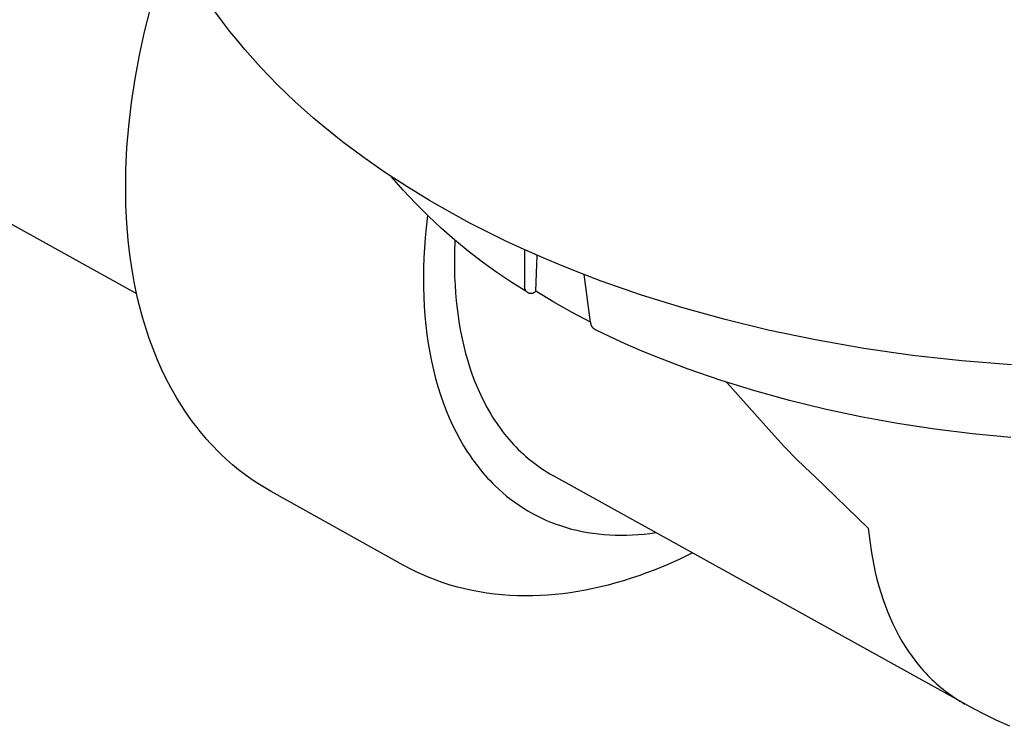
# Model space of a CAD drawing. Units: millimetres. Extents: x -906 to 836, y -639 to 400.
# Drawn here: x -794 to -751, y -499 to -468 of the extents above; entities that cross this region are included whole.
import ezdxf

# ---------------------------------------------------------------- set-up
doc = ezdxf.new("R2010")
doc.units = ezdxf.units.MM
doc.header["$MEASUREMENT"] = 0
doc.layers.add('Make2D$visible$lines', color=7, linetype='Continuous', true_color=0x000000)

msp = doc.modelspace()

# ---------------------------------------------------------------- linework, layer by layer
at = {"layer": 'Make2D$visible$lines', "color": 7, "true_color": 0xffffff}
for p, q in [((-788.647, -468.719), (-788.396, -467.707)), ((-785.247, -468.302), (-785.659, -467.739)), ((-784.935, -468.707), (-785.247, -468.302)), ((-788.867, -469.739), (-788.647, -468.719)), ((-784.613, -469.106), (-784.935, -468.707)), ((-784.282, -469.5), (-784.613, -469.106)), ((-789.055, -470.765), (-788.867, -469.739)), ((-783.941, -469.89), (-784.282, -469.5)), ((-783.591, -470.274), (-783.941, -469.89)), ((-783.232, -470.654), (-783.591, -470.274)), ((-782.863, -471.028), (-783.232, -470.654)), ((-789.212, -471.797), (-789.055, -470.765)), ((-782.485, -471.397), (-782.863, -471.028)), ((-788.992, -480.107), (-804.745, -471.367)), ((-782.099, -471.762), (-782.485, -471.397)), ((-789.337, -472.832), (-789.212, -471.797)), ((-781.703, -472.121), (-782.099, -471.762)), ((-781.299, -472.475), (-781.703, -472.121)), ((-780.887, -472.823), (-781.299, -472.475)), ((-789.414, -473.771), (-789.337, -472.832)), ((-780.038, -473.505), (-780.887, -472.823)), ((-779.156, -474.165), (-780.038, -473.505)), ((-789.459, -474.713), (-789.414, -473.771)), ((-778.211, -474.824), (-779.156, -474.165)), ((-789.471, -475.498), (-789.459, -474.713)), ((-777.246, -475.454), (-778.211, -474.824)), ((-777.397, -475.608), (-777.91, -475.026)), ((-789.458, -476.272), (-789.471, -475.498)), ((-776.866, -476.174), (-777.397, -475.608)), ((-776.262, -476.055), (-777.246, -475.454)), ((-776.316, -476.722), (-776.866, -476.174)), ((-775.261, -476.625), (-776.262, -476.055)), ((-789.421, -477.035), (-789.458, -476.272)), ((-774.5, -477.035), (-775.261, -476.625)), ((-789.359, -477.784), (-789.421, -477.035)), ((-776.345, -476.706), (-776.405, -477.242)), ((-775.75, -477.253), (-776.316, -476.722)), ((-773.725, -477.432), (-774.5, -477.035)), ((-776.405, -477.242), (-776.445, -477.678)), ((-775.166, -477.765), (-775.75, -477.253)), ((-772.936, -477.817), (-773.725, -477.432)), ((-789.319, -478.154), (-789.359, -477.784)), ((-776.445, -477.678), (-776.476, -478.112)), ((-775.148, -477.778), (-775.168, -478.316)), ((-774.567, -478.258), (-775.166, -477.765)), ((-772.132, -478.19), (-772.936, -477.817)), ((-789.273, -478.52), (-789.319, -478.154)), ((-776.476, -478.112), (-776.499, -478.544)), ((-775.168, -478.316), (-775.173, -478.854)), ((-773.952, -478.731), (-774.567, -478.258)), ((-771.316, -478.55), (-772.132, -478.19)), ((-772.118, -478.196), (-772.127, -479.756)), ((-789.221, -478.883), (-789.273, -478.52)), ((-776.499, -478.544), (-776.514, -478.974)), ((-773.322, -479.185), (-773.952, -478.731)), ((-771.637, -480.001), (-771.579, -478.436)), ((-770.485, -478.899), (-771.316, -478.55)), ((-789.162, -479.242), (-789.221, -478.883)), ((-776.514, -478.974), (-776.519, -479.4)), ((-775.173, -478.854), (-775.162, -479.393)), ((-772.678, -479.618), (-773.322, -479.185)), ((-769.642, -479.234), (-770.485, -478.899)), ((-789.097, -479.597), (-789.162, -479.242)), ((-789.027, -479.949), (-789.097, -479.597)), ((-776.519, -479.4), (-776.516, -479.824)), ((-775.162, -479.393), (-775.146, -479.733)), ((-772.02, -480.03), (-772.678, -479.618)), ((-768.786, -479.557), (-769.642, -479.234)), ((-769.246, -481.347), (-769.535, -479.276)), ((-767.038, -480.166), (-768.786, -479.557)), ((-788.95, -480.296), (-789.027, -479.949)), ((-776.516, -479.824), (-776.504, -480.243)), ((-775.146, -479.733), (-775.124, -480.072)), ((-775.124, -480.072), (-775.095, -480.41)), ((-772.13, -479.786), (-772.131, -479.795)), ((-772.131, -479.795), (-772.131, -479.805)), ((-772.131, -479.805), (-772.13, -479.815)), ((-772.129, -479.766), (-772.13, -479.776)), ((-772.13, -479.776), (-772.13, -479.786)), ((-772.13, -479.815), (-772.13, -479.825)), ((-772.13, -479.825), (-772.129, -479.835)), ((-772.127, -479.756), (-772.129, -479.766)), ((-772.129, -479.835), (-772.127, -479.845)), ((-772.127, -479.845), (-772.126, -479.855)), ((-772.126, -479.855), (-772.123, -479.865)), ((-772.123, -479.865), (-772.121, -479.874)), ((-772.121, -479.874), (-772.118, -479.884)), ((-772.118, -479.884), (-772.115, -479.893)), ((-772.115, -479.893), (-772.112, -479.903)), ((-772.112, -479.903), (-772.108, -479.912)), ((-772.108, -479.912), (-772.104, -479.921)), ((-772.104, -479.921), (-772.1, -479.93)), ((-772.1, -479.93), (-772.095, -479.939)), ((-772.095, -479.939), (-772.09, -479.947)), ((-772.09, -479.947), (-772.085, -479.956)), ((-772.085, -479.956), (-772.08, -479.964)), ((-772.08, -479.964), (-772.074, -479.972)), ((-772.074, -479.972), (-772.068, -479.98)), ((-772.068, -479.98), (-772.061, -479.988)), ((-772.061, -479.988), (-772.055, -479.995)), ((-772.055, -479.995), (-772.048, -480.002)), ((-772.048, -480.002), (-772.041, -480.009)), ((-772.041, -480.009), (-772.033, -480.016)), ((-772.033, -480.016), (-772.026, -480.023)), ((-772.026, -480.023), (-772.018, -480.029)), ((-772.018, -480.029), (-772.01, -480.035)), ((-772.01, -480.035), (-772.002, -480.04)), ((-772.002, -480.04), (-771.994, -480.046)), ((-771.994, -480.046), (-771.985, -480.051)), ((-771.985, -480.051), (-771.976, -480.055)), ((-771.976, -480.055), (-771.967, -480.06)), ((-771.967, -480.06), (-771.958, -480.064)), ((-771.958, -480.064), (-771.949, -480.068)), ((-771.949, -480.068), (-771.94, -480.071)), ((-771.94, -480.071), (-771.93, -480.075)), ((-771.93, -480.075), (-771.921, -480.077)), ((-771.921, -480.077), (-771.911, -480.08)), ((-771.911, -480.08), (-771.901, -480.082)), ((-771.901, -480.082), (-771.892, -480.084)), ((-771.892, -480.084), (-771.882, -480.086)), ((-771.803, -480.085), (-771.793, -480.084)), ((-771.793, -480.084), (-771.783, -480.082)), ((-771.783, -480.082), (-771.773, -480.08)), ((-771.773, -480.08), (-771.764, -480.077)), ((-771.764, -480.077), (-771.754, -480.074)), ((-771.754, -480.074), (-771.745, -480.071)), ((-771.745, -480.071), (-771.735, -480.067)), ((-771.735, -480.067), (-771.726, -480.064)), ((-771.726, -480.064), (-771.717, -480.059)), ((-771.717, -480.059), (-771.708, -480.055)), ((-771.708, -480.055), (-771.7, -480.05)), ((-771.7, -480.05), (-771.691, -480.045)), ((-771.691, -480.045), (-771.683, -480.04)), ((-771.683, -480.04), (-771.675, -480.034)), ((-771.675, -480.034), (-771.667, -480.028)), ((-771.667, -480.028), (-771.659, -480.022)), ((-771.659, -480.022), (-771.651, -480.015)), ((-771.651, -480.015), (-771.644, -480.008)), ((-771.644, -480.008), (-771.637, -480.001)), ((-770.853, -480.473), (-771.637, -480.001)), ((-788.866, -480.64), (-788.95, -480.296)), ((-776.504, -480.243), (-776.483, -480.659)), ((-775.095, -480.41), (-775.059, -480.746)), ((-771.882, -480.086), (-771.872, -480.087)), ((-771.872, -480.087), (-771.862, -480.088)), ((-771.862, -480.088), (-771.852, -480.088)), ((-771.852, -480.088), (-771.842, -480.088)), ((-771.842, -480.088), (-771.832, -480.088)), ((-771.832, -480.088), (-771.822, -480.087)), ((-771.822, -480.087), (-771.812, -480.087)), ((-771.812, -480.087), (-771.803, -480.085)), ((-770.056, -480.923), (-770.853, -480.473)), ((-765.242, -480.724), (-767.038, -480.166)), ((-788.737, -481.12), (-788.866, -480.64)), ((-776.483, -480.659), (-776.453, -481.07)), ((-775.059, -480.746), (-775.015, -481.08)), ((-769.248, -481.35), (-770.056, -480.923)), ((-763.402, -481.231), (-765.242, -480.724)), ((-788.596, -481.592), (-788.737, -481.12)), ((-776.453, -481.07), (-776.414, -481.476)), ((-775.015, -481.08), (-774.964, -481.411)), ((-769.244, -481.362), (-769.245, -481.348)), ((-769.242, -481.377), (-769.244, -481.362)), ((-761.52, -481.686), (-763.402, -481.231)), ((-788.442, -482.055), (-788.596, -481.592)), ((-776.414, -481.476), (-776.366, -481.876)), ((-774.964, -481.411), (-774.906, -481.74)), ((-774.906, -481.74), (-774.84, -482.066)), ((-769.24, -481.391), (-769.242, -481.377)), ((-769.238, -481.405), (-769.24, -481.391)), ((-769.234, -481.419), (-769.238, -481.405)), ((-769.231, -481.433), (-769.234, -481.419)), ((-769.226, -481.447), (-769.231, -481.433)), ((-769.222, -481.46), (-769.226, -481.447)), ((-769.217, -481.474), (-769.222, -481.46)), ((-769.211, -481.487), (-769.217, -481.474)), ((-769.205, -481.5), (-769.211, -481.487)), ((-769.198, -481.513), (-769.205, -481.5)), ((-769.191, -481.525), (-769.198, -481.513)), ((-769.184, -481.538), (-769.191, -481.525)), ((-769.176, -481.55), (-769.184, -481.538)), ((-769.168, -481.562), (-769.176, -481.55)), ((-769.159, -481.573), (-769.168, -481.562)), ((-769.15, -481.584), (-769.159, -481.573)), ((-769.141, -481.595), (-769.15, -481.584)), ((-769.131, -481.606), (-769.141, -481.595)), ((-769.121, -481.616), (-769.131, -481.606)), ((-769.11, -481.626), (-769.121, -481.616)), ((-769.1, -481.635), (-769.11, -481.626)), ((-769.088, -481.644), (-769.1, -481.635)), ((-769.077, -481.653), (-769.088, -481.644)), ((-769.065, -481.661), (-769.077, -481.653)), ((-769.053, -481.669), (-769.065, -481.661)), ((-769.041, -481.676), (-769.053, -481.669)), ((-768.396, -481.985), (-769.041, -481.676)), ((-759.46, -482.115), (-761.52, -481.686)), ((-788.276, -482.508), (-788.442, -482.055)), ((-776.366, -481.876), (-776.309, -482.271)), ((-774.84, -482.066), (-774.766, -482.388)), ((-767.739, -482.284), (-768.396, -481.985)), ((-757.369, -482.482), (-759.46, -482.115)), ((-788.097, -482.951), (-788.276, -482.508)), ((-776.309, -482.271), (-776.243, -482.66)), ((-774.766, -482.388), (-774.685, -482.706)), ((-767.071, -482.574), (-767.739, -482.284)), ((-766.392, -482.855), (-767.071, -482.574)), ((-755.249, -482.787), (-757.369, -482.482)), ((-787.906, -483.383), (-788.097, -482.951)), ((-776.243, -482.66), (-776.168, -483.042)), ((-776.168, -483.042), (-776.083, -483.417)), ((-774.685, -482.706), (-774.595, -483.021)), ((-774.595, -483.021), (-774.498, -483.33)), ((-765.002, -483.387), (-766.392, -482.855)), ((-753.104, -483.028), (-755.249, -482.787)), ((-750.938, -483.205), (-753.104, -483.028)), ((-787.703, -483.805), (-787.906, -483.383)), ((-776.083, -483.417), (-775.99, -483.785)), ((-774.498, -483.33), (-774.393, -483.635)), ((-763.571, -483.88), (-765.002, -483.387)), ((-787.487, -484.217), (-787.703, -483.805)), ((-775.99, -483.785), (-775.888, -484.145)), ((-774.393, -483.635), (-774.279, -483.934)), ((-774.279, -483.934), (-774.157, -484.227)), ((-762.103, -484.334), (-763.571, -483.88)), ((-787.375, -484.418), (-787.487, -484.217)), ((-775.888, -484.145), (-775.778, -484.497)), ((-774.157, -484.227), (-774.028, -484.515)), ((-761.383, -486.142), (-763.318, -483.962)), ((-760.599, -484.748), (-762.103, -484.334)), ((-787.26, -484.617), (-787.375, -484.418)), ((-787.141, -484.813), (-787.26, -484.617)), ((-775.778, -484.497), (-775.659, -484.841)), ((-774.028, -484.515), (-773.89, -484.796)), ((-759.062, -485.121), (-760.599, -484.748)), ((-787.02, -485.006), (-787.141, -484.813)), ((-786.896, -485.196), (-787.02, -485.006)), ((-786.768, -485.383), (-786.896, -485.196)), ((-775.659, -484.841), (-775.531, -485.176)), ((-775.531, -485.176), (-775.395, -485.503)), ((-773.89, -484.796), (-773.744, -485.07)), ((-773.744, -485.07), (-773.589, -485.336)), ((-757.495, -485.453), (-759.062, -485.121)), ((-786.638, -485.567), (-786.768, -485.383)), ((-786.505, -485.747), (-786.638, -485.567)), ((-775.395, -485.503), (-775.251, -485.82)), ((-773.589, -485.336), (-773.509, -485.467)), ((-773.509, -485.467), (-773.427, -485.596)), ((-773.427, -485.596), (-773.343, -485.722)), ((-755.899, -485.744), (-757.495, -485.453)), ((-786.368, -485.925), (-786.505, -485.747)), ((-786.229, -486.1), (-786.368, -485.925)), ((-775.251, -485.82), (-775.1, -486.128)), ((-773.343, -485.722), (-773.257, -485.847)), ((-773.257, -485.847), (-773.169, -485.969)), ((-773.169, -485.969), (-773.079, -486.09)), ((-754.278, -485.993), (-755.899, -485.744)), ((-752.634, -486.199), (-754.278, -485.993)), ((-786.087, -486.271), (-786.229, -486.1)), ((-785.941, -486.44), (-786.087, -486.271)), ((-785.793, -486.605), (-785.941, -486.44)), ((-775.1, -486.128), (-774.94, -486.426)), ((-774.94, -486.426), (-774.773, -486.715)), ((-773.079, -486.09), (-772.987, -486.208)), ((-772.987, -486.208), (-772.893, -486.324)), ((-772.893, -486.324), (-772.797, -486.438)), ((-772.797, -486.438), (-772.699, -486.55)), ((-761.384, -486.142), (-760.833, -486.745)), ((-750.969, -486.363), (-752.634, -486.199)), ((-785.642, -486.766), (-785.793, -486.605)), ((-785.488, -486.925), (-785.642, -486.766)), ((-785.331, -487.08), (-785.488, -486.925)), ((-774.773, -486.715), (-774.598, -486.994)), ((-772.699, -486.55), (-772.599, -486.659)), ((-772.599, -486.659), (-772.498, -486.766)), ((-772.498, -486.766), (-772.394, -486.871)), ((-772.394, -486.871), (-772.289, -486.973)), ((-760.833, -486.745), (-760.262, -487.328)), ((-785.082, -487.313), (-785.331, -487.08)), ((-784.825, -487.539), (-785.082, -487.313)), ((-774.598, -486.994), (-774.508, -487.129)), ((-774.508, -487.129), (-774.416, -487.262)), ((-774.416, -487.262), (-774.323, -487.392)), ((-772.289, -486.973), (-772.182, -487.073)), ((-772.182, -487.073), (-772.073, -487.171)), ((-772.073, -487.171), (-771.962, -487.266)), ((-771.962, -487.266), (-771.85, -487.358)), ((-771.85, -487.358), (-771.736, -487.448)), ((-760.262, -487.328), (-759.671, -487.892)), ((-784.561, -487.756), (-784.825, -487.539)), ((-784.29, -487.965), (-784.561, -487.756)), ((-774.323, -487.392), (-774.228, -487.52)), ((-774.228, -487.52), (-774.131, -487.645)), ((-774.131, -487.645), (-774.032, -487.768)), ((-774.032, -487.768), (-773.932, -487.888)), ((-771.736, -487.448), (-771.62, -487.535)), ((-771.62, -487.535), (-771.503, -487.62)), ((-771.503, -487.62), (-771.383, -487.702)), ((-771.383, -487.702), (-771.263, -487.781)), ((-771.263, -487.781), (-771.14, -487.858)), ((-784.012, -488.164), (-784.29, -487.965)), ((-783.728, -488.355), (-784.012, -488.164)), ((-773.932, -487.888), (-773.831, -488.005)), ((-773.831, -488.005), (-773.728, -488.12)), ((-773.728, -488.12), (-773.623, -488.232)), ((-771.14, -487.858), (-771.016, -487.932)), ((-771.016, -487.932), (-770.891, -488.003)), ((-753.073, -497.878), (-770.891, -488.003)), ((-759.671, -487.892), (-759.507, -488.041)), ((-759.507, -488.041), (-757.169, -490.294)), ((-783.438, -488.535), (-783.728, -488.355)), ((-783.143, -488.706), (-783.438, -488.535)), ((-773.623, -488.232), (-773.517, -488.341)), ((-773.517, -488.341), (-773.409, -488.448)), ((-773.409, -488.448), (-773.245, -488.603)), ((-773.245, -488.603), (-773.076, -488.754)), ((-777.396, -491.904), (-783.143, -488.706)), ((-773.076, -488.754), (-772.903, -488.899)), ((-772.903, -488.899), (-772.726, -489.04)), ((-772.726, -489.04), (-772.544, -489.174)), ((-772.544, -489.174), (-772.359, -489.303)), ((-772.359, -489.303), (-772.17, -489.427)), ((-772.17, -489.427), (-771.976, -489.545)), ((-771.976, -489.545), (-771.779, -489.657)), ((-771.779, -489.657), (-771.578, -489.763)), ((-771.578, -489.763), (-771.374, -489.863)), ((-771.374, -489.863), (-771.166, -489.957)), ((-771.166, -489.957), (-770.954, -490.045)), ((-770.954, -490.045), (-770.739, -490.127)), ((-770.739, -490.127), (-770.52, -490.202)), ((-770.52, -490.202), (-770.298, -490.271)), ((-770.298, -490.271), (-770.074, -490.334)), ((-770.074, -490.334), (-769.846, -490.39)), ((-757.169, -490.294), (-757.136, -490.621)), ((-769.846, -490.39), (-769.615, -490.44)), ((-769.615, -490.44), (-769.382, -490.483)), ((-769.382, -490.483), (-769.145, -490.519)), ((-769.145, -490.519), (-768.907, -490.549)), ((-768.907, -490.549), (-768.666, -490.572)), ((-768.666, -490.572), (-768.422, -490.589)), ((-768.422, -490.589), (-768.177, -490.599)), ((-768.177, -490.599), (-767.929, -490.603)), ((-767.929, -490.603), (-767.68, -490.6)), ((-767.68, -490.6), (-767.429, -490.59)), ((-767.429, -490.59), (-767.176, -490.574)), ((-767.176, -490.574), (-766.922, -490.551)), ((-766.922, -490.551), (-766.666, -490.522)), ((-766.666, -490.522), (-766.41, -490.487)), ((-757.136, -490.621), (-757.095, -490.947)), ((-757.095, -490.947), (-757.048, -491.273)), ((-765.364, -491.637), (-765.923, -491.886)), ((-764.814, -491.371), (-765.364, -491.637)), ((-757.048, -491.273), (-756.993, -491.597)), ((-756.993, -491.597), (-756.933, -491.905)), ((-777.131, -492.046), (-777.396, -491.904)), ((-776.863, -492.18), (-777.131, -492.046)), ((-765.923, -491.886), (-766.488, -492.118)), ((-756.933, -491.905), (-756.866, -492.211)), ((-776.569, -492.316), (-776.863, -492.18)), ((-776.271, -492.443), (-776.569, -492.316)), ((-775.969, -492.56), (-776.271, -492.443)), ((-767.486, -492.476), (-767.819, -492.58)), ((-767.154, -492.364), (-767.486, -492.476)), ((-766.821, -492.244), (-767.154, -492.364)), ((-766.488, -492.118), (-766.821, -492.244)), ((-756.866, -492.211), (-756.792, -492.515)), ((-775.663, -492.668), (-775.969, -492.56)), ((-775.354, -492.767), (-775.663, -492.668)), ((-775.041, -492.856), (-775.354, -492.767)), ((-774.726, -492.936), (-775.041, -492.856)), ((-769.144, -492.924), (-769.473, -492.991)), ((-768.813, -492.849), (-769.144, -492.924)), ((-768.482, -492.767), (-768.813, -492.849)), ((-768.151, -492.677), (-768.482, -492.767)), ((-767.819, -492.58), (-768.151, -492.677)), ((-756.792, -492.515), (-756.71, -492.818)), ((-756.71, -492.818), (-756.626, -493.097)), ((-774.406, -493.007), (-774.726, -492.936)), ((-774.084, -493.068), (-774.406, -493.007)), ((-773.759, -493.12), (-774.084, -493.068)), ((-773.432, -493.163), (-773.759, -493.12)), ((-773.101, -493.196), (-773.432, -493.163)), ((-772.768, -493.221), (-773.101, -493.196)), ((-772.433, -493.236), (-772.768, -493.221)), ((-772.095, -493.242), (-772.433, -493.236)), ((-771.755, -493.238), (-772.095, -493.242)), ((-771.432, -493.227), (-771.755, -493.238)), ((-771.109, -493.207), (-771.432, -493.227)), ((-770.784, -493.18), (-771.109, -493.207)), ((-770.458, -493.144), (-770.784, -493.18)), ((-770.131, -493.101), (-770.458, -493.144)), ((-769.802, -493.05), (-770.131, -493.101)), ((-769.473, -492.991), (-769.802, -493.05)), ((-756.626, -493.097), (-756.536, -493.374)), ((-756.536, -493.374), (-756.438, -493.649)), ((-756.438, -493.649), (-756.334, -493.921)), ((-756.334, -493.921), (-756.221, -494.189)), ((-756.221, -494.189), (-756.101, -494.455)), ((-756.101, -494.455), (-755.973, -494.716)), ((-755.973, -494.716), (-755.837, -494.973)), ((-755.837, -494.973), (-755.704, -495.205)), ((-755.704, -495.205), (-755.565, -495.433)), ((-755.565, -495.433), (-755.419, -495.657)), ((-755.419, -495.657), (-755.266, -495.875)), ((-755.266, -495.875), (-755.106, -496.088)), ((-755.106, -496.088), (-754.938, -496.296)), ((-754.938, -496.296), (-754.852, -496.397)), ((-754.852, -496.397), (-754.764, -496.498)), ((-754.764, -496.498), (-754.674, -496.596)), ((-754.674, -496.596), (-754.582, -496.693)), ((-754.582, -496.693), (-754.492, -496.784)), ((-754.492, -496.784), (-754.401, -496.874)), ((-754.401, -496.874), (-754.308, -496.962)), ((-754.308, -496.962), (-754.213, -497.048)), ((-754.213, -497.048), (-754.117, -497.133)), ((-754.117, -497.133), (-754.019, -497.216)), ((-754.019, -497.216), (-753.92, -497.297)), ((-753.92, -497.297), (-753.819, -497.376)), ((-753.819, -497.376), (-753.717, -497.453)), ((-753.717, -497.453), (-753.614, -497.529)), ((-753.614, -497.529), (-753.509, -497.602)), ((-753.509, -497.602), (-753.402, -497.674)), ((-753.402, -497.674), (-753.295, -497.743)), ((-753.295, -497.743), (-753.186, -497.81)), ((-753.186, -497.81), (-753.076, -497.876)), ((-753.076, -497.876), (-752.964, -497.939)), ((-752.77, -498.049), (-753.073, -497.877)), ((-752.192, -498.355), (-752.77, -498.049)), ((-751.605, -498.642), (-752.192, -498.355)), ((-751.007, -498.908), (-751.605, -498.642))]:
    msp.add_line(p, q, dxfattribs=at)

doc.saveas('drawing.dxf')
